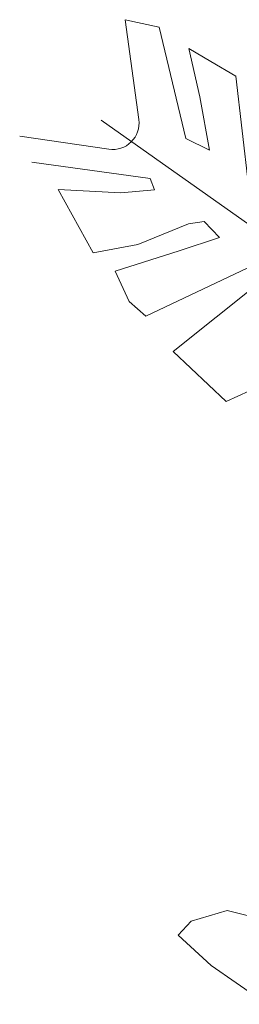
# Model space of a CAD drawing. Units: inches. Extents: x 37 to 353, y 95 to 429.
# Drawn here: x 75 to 75, y 415 to 415 of the extents above; entities that cross this region are included whole.
import ezdxf

# ---------------------------------------------------------------- set-up
doc = ezdxf.new("R2010")
doc.units = ezdxf.units.IN
doc.header["$LTSCALE"] = 0.05
doc.header["$MEASUREMENT"] = 0
doc.layers.get('0').update_dxf_attribs({"lineweight": 0})

msp = doc.modelspace()

# ---------------------------------------------------------------- linework, layer by layer
for p, q in [((75.1745, 415.25334), (75.19568, 415.24858)), ((75.1745, 415.25334), (75.18301, 415.19097)), ((75.19568, 415.24858), (75.21238, 415.17913)), ((75.21425, 415.23545), (75.22796, 415.22733)), ((75.22119, 415.20519), (75.21425, 415.23545)), ((75.22796, 415.22733), (75.24364, 415.2182)), ((75.24364, 415.2182), (75.25146, 415.14988)), ((75.2271, 415.17199), (75.22119, 415.20519)), ((75.81214, 414.72931), (75.15951, 415.19068)), ((75.16435, 415.17251), (75.10866, 415.18073)), ((75.21238, 415.17913), (75.2271, 415.17199)), ((75.11618, 415.16441), (75.19007, 415.15417)), ((75.19007, 415.15417), (75.19276, 415.14714)), ((75.13269, 415.14738), (75.15444, 415.10791)), ((75.17181, 415.1454), (75.13269, 415.14738)), ((75.19276, 415.14714), (75.17181, 415.1454)), ((75.18249, 415.11308), (75.21415, 415.12589)), ((75.21415, 415.12589), (75.22383, 415.12736)), ((75.22383, 415.12736), (75.23346, 415.11743)), ((75.23346, 415.11743), (75.20829, 415.1092)), ((75.15444, 415.10791), (75.18249, 415.11308)), ((75.20829, 415.1092), (75.16825, 415.09651)), ((75.18738, 415.06826), (75.25064, 415.0983)), ((75.16825, 415.09651), (75.17704, 415.07751)), ((75.25819, 415.0891), (75.20451, 415.04633)), ((75.17704, 415.07751), (75.18738, 415.06826)), ((75.20451, 415.04633), (75.23758, 415.01508)), ((75.23758, 415.01508), (75.26997, 415.02997)), ((75.23813, 414.69736), (75.21576, 414.69084)), ((75.2581, 414.69247), (75.23813, 414.69736)), ((75.21576, 414.69084), (75.20762, 414.68204)), ((75.20762, 414.68204), (75.22814, 414.66303)), ((75.22814, 414.66303), (75.26299, 414.63891))]:
    msp.add_line(p, q)
msp.add_arc((75.16675, 415.18875), 0.01642, 261.60345, 7.77406)

doc.saveas('drawing.dxf')
